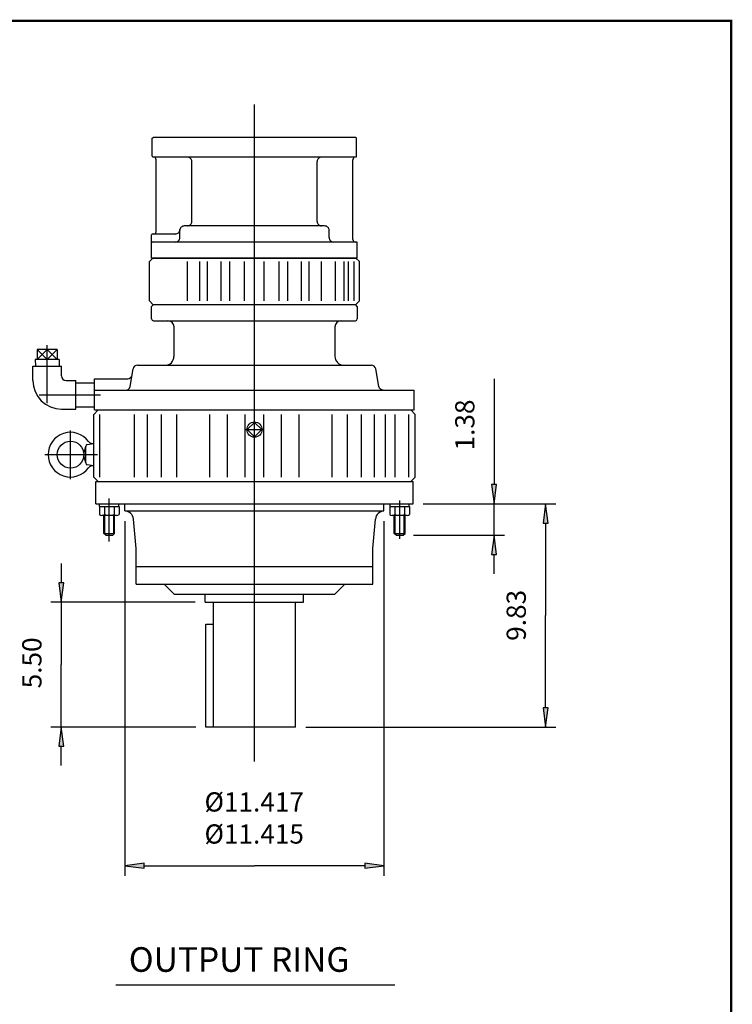
# Model space of a CAD drawing. Extents: x -59 to 59, y -43 to 43.
# Drawn here: x 27 to 59, y 0 to 43 of the extents above; entities that cross this region are included whole.
import ezdxf

# ---------------------------------------------------------------- set-up
doc = ezdxf.new("R2010")
doc.units = 0
doc.header["$MEASUREMENT"] = 0
doc.linetypes.add('CENTER', pattern=[19.4, 13, -2.1, 2.2, -2.1])
doc.layers.get('0').update_dxf_attribs({"lineweight": 0})
doc.layers.add('1', color=7, linetype='Continuous', lineweight=0)
doc.styles.get("Standard").update_dxf_attribs({"font": 'ROMAND.SHX'})
doc.dimstyles.get("Standard").update_dxf_attribs({"dimtxt": 0.185806, "dimasz": 0.18, "dimexe": 0.18, "dimexo": 0.0625, "dimgap": 0.09, "dimtad": 0, "dimtih": 1, "dimtoh": 1, "dimdec": 4, "dimrnd": 1e-07, "dimzin": 0, "dimdsep": 46, "dimtxsty": 'Standard', "dimcen": 0.09, "dimclrd": 7, "dimclre": 7, "dimclrt": 7, "dimadec": 4, "dimazin": 0, "dimtfac": 1, "dimtdec": 4, "dimtofl": 0, "dimtmove": 0, "dimatfit": 0, "dimfxl": 0, "dimtolj": 1, "dimtzin": 0, "dimarcsym": 0})

# ---------------------------------------------------------------- blocks, each defined once
blk = doc.blocks.new('*D')
at = {"linetype": 'Continuous'}
for color, points in [(7, [(-3.078, 38.051), (-3.189, 37.201), (-2.968, 37.201)]), (7, [(-43.545, 31.782), (-44.295, 31.88), (-44.295, 31.685)]), (7, [(-43.348, 31.782), (-42.598, 31.685), (-42.598, 31.88)]), (7, [(-28.65, 31.867), (-29.4, 31.964), (-29.4, 31.769)]), (7, [(-28.337, 31.867), (-27.587, 31.769), (-27.587, 31.964)]), (7, [(-37.591, 30.148), (-37.689, 29.398), (-37.494, 29.398)]), (7, [(-39.411, 29.901), (-39.509, 29.151), (-39.314, 29.151)]), (7, [(-30.635, 28.573), (-30.271, 27.91), (-30.114, 28.025)]), (7, [(-26.352, 22.717), (-26.716, 23.38), (-26.873, 23.265)]), (7, [(48.03, 21.912), (48.141, 22.762), (47.92, 22.762)]), (7, [(-39.411, 21.401), (-39.314, 22.151), (-39.509, 22.151)]), (7, [(-37.591, 21.142), (-37.494, 21.892), (-37.689, 21.892)]), (7, [(50.296, 21.912), (50.185, 21.062), (50.406, 21.062)]), (7, [(48.03, 20.532), (47.92, 19.682), (48.141, 19.682)]), (7, [(28.949, 17.581), (29.06, 18.431), (28.839, 18.431)]), (7, [(-46.894, 17.892), (-47.644, 17.99), (-47.644, 17.795)]), (7, [(-43.348, 17.892), (-42.598, 17.795), (-42.598, 17.99)]), (7, [(-29.181, 17.992), (-29.931, 18.09), (-29.931, 17.895)]), (7, [(-27.805, 17.992), (-27.055, 17.895), (-27.055, 18.09)]), (7, [(-3.078, 12.081), (-2.968, 12.931), (-3.189, 12.931)]), (7, [(50.296, 12.081), (50.406, 12.931), (50.185, 12.931)]), (7, [(28.949, 12.081), (28.839, 11.231), (29.06, 11.231)]), (7, [(31.758, 5.975), (32.608, 5.865), (32.608, 6.086)]), (7, [(43.175, 5.975), (42.325, 6.086), (42.325, 5.865)]), (7, [(37.467, -2.459), (36.613, -2.385), (36.622, -2.606)]), (7, [(30.479, -5.353), (31.18, -4.86), (31.031, -4.697)]), (0, [(30.479, -5.353), (29.823, -5.905), (29.986, -6.054)]), (0, [(28.337, -8.559), (28.796, -7.835), (28.595, -7.742)]), (7, [(31.858, -8.005), (32.463, -8.613), (32.598, -8.438)]), (7, [(42.813, -8.837), (42.04, -9.207), (42.16, -9.393)]), (7, [(32.068, -15.819), (32.841, -15.448), (32.72, -15.263)]), (7, [(43.076, -16.677), (42.471, -16.069), (42.335, -16.244)]), (7, [(-28.065, -17.349), (-28.815, -17.252), (-28.815, -17.447)]), (7, [(-23.315, -17.349), (-22.565, -17.447), (-22.565, -17.252)]), (7, [(27.704, -21.851), (28.554, -21.961), (28.554, -21.74)]), (7, [(37.467, -21.851), (36.617, -21.74), (36.617, -21.961)])]:
    blk.add_hatch(color=color, dxfattribs=at).paths.add_polyline_path(points)
at = {"layer": '1', "linetype": 'Continuous'}
for points in [[(-40.877, -17.288), (-41.627, -17.19), (-41.627, -17.385)], [(-35.395, -17.288), (-34.645, -17.385), (-34.645, -17.19)]]:
    blk.add_hatch(color=7, dxfattribs=at).paths.add_polyline_path(points)
at = {"color": 7, "linetype": 'Continuous', "lineweight": 25}
for p, q in [((3.512, 38.051), (-3.528, 38.051)), ((-43.545, 30.298), (-43.545, 32.182)), ((-43.348, 30.548), (-43.348, 32.182)), ((-28.65, 26.771, -5.228), (-28.65, 32.167, -5.228)), ((-28.337, 26.771, -5.228), (-28.337, 32.167, -5.228)), ((-42.948, 30.148, -5.228), (-37.191, 30.148, -5.228)), ((-43.211, 29.901), (-39.011, 29.901)), ((-29.181, 25.245), (-29.181, 17.592)), ((-27.805, 25.245), (-27.805, 17.592)), ((-46.894, 24.557), (-46.894, 17.492)), ((-43.742, 23.905), (-43.742, 17.492)), ((-43.742, 23.905), (-43.742, 17.492)), ((44.905, 21.912), (50.746, 21.912)), ((44.905, 21.912), (48.48, 21.912)), ((-43.211, 21.401), (-39.011, 21.401)), ((-42.948, 21.142, -5.228), (-37.191, 21.142, -5.228)), ((31.758, 21.147, -12.122), (31.758, 5.525, -12.122)), ((43.175, 21.147, -12.122), (43.175, 5.525, -12.122)), ((-43.348, 20.742), (-43.348, 17.492)), ((44.474, 20.532), (48.48, 20.532)), ((-43.742, 17.892), (-43.742, 17.892)), ((-43.742, 17.892), (-43.742, 17.892)), ((34.851, 17.581), (28.499, 17.581)), ((6.203, 12.081), (-3.528, 12.081)), ((34.876, 12.081), (28.499, 12.081)), ((39.729, 12.081), (50.746, 12.081)), ((37.467, -4.014), (37.467, -2.009)), ((32.379, -7.253), (30.161, -5.035)), ((-23.315, -11.504), (-23.315, -17.749)), ((-28.065, -12.876), (-28.065, -17.749)), ((27.704, -12.791), (27.704, -22.301)), ((37.467, -21.674), (37.467, -21.401))]:
    blk.add_line(p, q, dxfattribs=at)
at = {"color": 0, "linetype": 'Continuous', "lineweight": 25}
for p, q in [((32.205, -7.08), (30.161, -5.035)), ((30.819, -9.587), (27.921, -8.387))]:
    blk.add_line(p, q, dxfattribs=at)
at = {"color": 7, "linetype": 'Continuous', "lineweight": 25}
for points in [[(-3.078, 38.051), (-3.189, 37.201), (-2.968, 37.201), (-3.078, 38.051)], [(-3.078, 37.201), (-3.078, 37.201), (-3.078, 37.201), (-3.078, 25.066)], [(-45.045, 31.782), (-44.295, 31.782)], [(-43.545, 31.782), (-44.295, 31.88), (-44.295, 31.685), (-43.545, 31.782)], [(-43.545, 31.782), (-43.348, 31.782)], [(-43.348, 31.782), (-42.598, 31.685), (-42.598, 31.88), (-43.348, 31.782)], [(-38.184, 31.782), (-39.629, 31.782), (-42.598, 31.782)], [(-39.411, 29.901), (-39.509, 29.151), (-39.314, 29.151), (-39.411, 29.901)], [(-39.411, 29.151), (-39.411, 29.151), (-39.411, 29.151), (-39.411, 25.651)], [(48.03, 27.417), (48.03, 26.234), (48.03, 22.762)], [(-39.411, 22.151), (-39.411, 22.151), (-39.411, 22.151), (-39.411, 25.651)], [(-3.078, 12.931), (-3.078, 12.931), (-3.078, 12.931), (-3.078, 25.066)], [(48.03, 21.912), (48.141, 22.762), (47.92, 22.762), (48.03, 21.912)], [(-39.411, 21.401), (-39.314, 22.151), (-39.509, 22.151), (-39.411, 21.401)], [(48.03, 20.532), (48.03, 21.912)], [(50.296, 21.912), (50.185, 21.062), (50.406, 21.062), (50.296, 21.912)], [(50.296, 21.062), (50.296, 21.062), (50.296, 21.062), (50.296, 16.996)], [(48.03, 20.532), (47.92, 19.682), (48.141, 19.682), (48.03, 20.532)], [(48.03, 18.832), (48.03, 19.682)], [(28.949, 19.281), (28.949, 18.431)], [(28.949, 17.581), (29.06, 18.431), (28.839, 18.431), (28.949, 17.581)], [(-51.281, 17.892), (-50.235, 17.892), (-47.644, 17.892)], [(-46.894, 17.892), (-47.644, 17.99), (-47.644, 17.795), (-46.894, 17.892)], [(-43.742, 17.892), (-46.894, 17.892)], [(-44.492, 17.892), (-43.742, 17.892)], [(-42.992, 17.892), (-43.742, 17.892)], [(-43.742, 17.892), (-43.348, 17.892)], [(-43.348, 17.892), (-42.598, 17.795), (-42.598, 17.99), (-43.348, 17.892)], [(-39.058, 17.892), (-40.104, 17.892), (-42.598, 17.892)], [(-35.426, 17.992), (-33.6, 17.992), (-29.931, 17.992)], [(-29.181, 17.992), (-29.931, 18.09), (-29.931, 17.895), (-29.181, 17.992)], [(-27.805, 17.992), (-29.181, 17.992)], [(-27.805, 17.992), (-27.055, 17.895), (-27.055, 18.09), (-27.805, 17.992)], [(-26.305, 17.992), (-27.055, 17.992)], [(28.949, 17.581), (28.949, 14.831)], [(50.296, 12.931), (50.296, 12.931), (50.296, 12.931), (50.296, 16.996)], [(28.949, 12.081), (28.949, 14.831)], [(-3.078, 12.081), (-2.968, 12.931), (-3.189, 12.931), (-3.078, 12.081)], [(50.296, 12.081), (50.406, 12.931), (50.185, 12.931), (50.296, 12.081)], [(28.949, 12.081), (28.839, 11.231), (29.06, 11.231), (28.949, 12.081)], [(28.949, 10.381), (28.949, 11.231)], [(37.467, -2.459), (36.613, -2.385), (36.622, -2.606), (37.467, -2.459)], [(30.479, -5.353), (31.18, -4.86), (31.031, -4.697), (30.479, -5.353)], [(-28.065, -17.349), (-28.815, -17.252), (-28.815, -17.447), (-28.065, -17.349)], [(-23.315, -17.349), (-22.565, -17.447), (-22.565, -17.252), (-23.315, -17.349)], [(-29.565, -17.349), (-28.815, -17.349)], [(-28.065, -17.349), (-23.315, -17.349)], [(-18.406, -17.349), (-19.693, -17.349), (-22.565, -17.349)], [(27.704, -21.851), (28.554, -21.961), (28.554, -21.74), (27.704, -21.851)], [(28.554, -21.851), (28.554, -21.851), (28.554, -21.851), (32.586, -21.851)], [(36.617, -21.851), (36.617, -21.851), (36.617, -21.851), (32.586, -21.851)], [(37.467, -21.851), (36.617, -21.74), (36.617, -21.961), (37.467, -21.851)]]:
    blk.add_lwpolyline(points, dxfattribs=at)
for points, elevation in [([(-30.15, 31.867), (-29.4, 31.867)], -5.228), ([(-28.65, 31.867), (-29.4, 31.964), (-29.4, 31.769), (-28.65, 31.867)], -5.228), ([(-28.65, 31.867), (-28.337, 31.867)], -5.228), ([(-28.337, 31.867), (-27.587, 31.769), (-27.587, 31.964), (-28.337, 31.867)], -5.228), ([(-23.357, 31.867), (-24.802, 31.867), (-27.587, 31.867)], -5.228), ([(-37.591, 30.148), (-37.689, 29.398), (-37.494, 29.398), (-37.591, 30.148)], -5.228), ([(-37.591, 29.398), (-37.591, 29.398), (-37.591, 29.398), (-37.591, 25.645)], -5.228), ([(-37.591, 21.892), (-37.591, 21.892), (-37.591, 21.892), (-37.591, 25.645)], -5.228), ([(-37.591, 21.142), (-37.494, 21.892), (-37.689, 21.892), (-37.591, 21.142)], -5.228), ([(31.758, 5.975), (32.608, 5.865), (32.608, 6.086), (31.758, 5.975)], -12.122), ([(43.175, 5.975), (42.325, 6.086), (42.325, 5.865), (43.175, 5.975)], -12.122), ([(32.608, 5.975), (32.608, 5.975), (32.608, 5.975), (37.467, 5.975)], -12.122), ([(42.325, 5.975), (42.325, 5.975), (42.325, 5.975), (37.467, 5.975)], -12.122)]:
    blk.add_lwpolyline(points, dxfattribs=dict(at, elevation=elevation))
at = {"color": 7, "linetype": 'Continuous'}
for points, elevation in [([(-30.635, 28.573), (-30.271, 27.91), (-30.114, 28.025), (-30.635, 28.573)], -5.228), ([(-30.192, 27.968), (-28.493, 25.645), (-28.493, 25.645), (-26.794, 23.322)], -5.228), ([(-26.352, 22.717), (-26.716, 23.38), (-26.873, 23.265), (-26.352, 22.717)], -5.228), ([(-26.352, 22.717), (-25.909, 22.112), (-23.934, 19.412), (-19.051, 19.412)], -5.228), ([(42.813, -8.837), (43.525, -8.374), (46.253, -6.601), (51.389, -6.601)], 13.888), ([(31.858, -8.005), (32.463, -8.613), (32.598, -8.438), (31.858, -8.005)], 13.888), ([(32.53, -8.525), (37.467, -12.341), (37.467, -12.341), (42.403, -16.157)], 13.888), ([(42.813, -8.837), (42.04, -9.207), (42.16, -9.393), (42.813, -8.837)], 13.888), ([(32.781, -15.356), (37.44, -12.328), (37.44, -12.328), (42.1, -9.3)], 13.888), ([(32.068, -15.819), (32.841, -15.448), (32.72, -15.263), (32.068, -15.819)], 13.888), ([(43.076, -16.677), (42.471, -16.069), (42.335, -16.244), (43.076, -16.677)], 13.888), ([(43.076, -16.677), (43.748, -17.196), (46.077, -18.997), (51.213, -18.997)], 13.888)]:
    blk.add_lwpolyline(points, dxfattribs=dict(at, elevation=elevation))
at = {"color": 0, "linetype": 'Continuous', "lineweight": 25}
for points in [[(30.479, -5.353), (29.823, -5.905), (29.986, -6.054), (30.479, -5.353)], [(28.337, -8.559), (28.796, -7.835), (28.595, -7.742), (28.337, -8.559)]]:
    blk.add_lwpolyline(points, dxfattribs=at)
at = {"color": 7, "linetype": 'Continuous', "lineweight": 25}
for start, end in [(94.9297, 112.5), (112.5, 130.0703)]:
    blk.add_arc((37.467, -12.341), 9.882, start, end, dxfattribs=at)
at = {"color": 0, "linetype": 'Continuous', "lineweight": 25}
for start, end in [(139.9297, 146.25), (146.25, 152.5703)]:
    blk.add_arc((37.467, -12.341), 9.882, start, end, dxfattribs=at)
at = {"layer": '1', "color": 7, "linetype": 'Continuous', "lineweight": 25}
for p, q in [((-40.877, -10.638, -4.008), (-40.877, -17.688, -4.008)), ((-35.395, -10.638, -4.008), (-35.395, -17.688, -4.008))]:
    blk.add_line(p, q, dxfattribs=at)
at = {"layer": '1', "color": 7, "linetype": 'Continuous', "lineweight": 25, "elevation": -4.008}
for points in [[(-42.377, -17.288), (-41.627, -17.288)], [(-40.877, -17.288), (-41.627, -17.19), (-41.627, -17.385), (-40.877, -17.288)], [(-40.877, -17.288), (-35.395, -17.288)], [(-35.395, -17.288), (-40.877, -17.288)], [(-35.395, -17.288), (-34.645, -17.385), (-34.645, -17.19), (-35.395, -17.288)], [(-33.895, -17.288), (-34.645, -17.288)]]:
    blk.add_lwpolyline(points, dxfattribs=at)
at = {"color": 7, "linetype": 'Continuous', "attachment_point": 5}
for s, insert, char_height in [('\\A1;0.197', (-40.379, 32.841), 0.8423), ('\\A1;0.313', (-25.552, 32.925), 0.8423), ('\\A1;%%c1.377\\P%%c1.375', (-32.85, 19.855), 0.84232), ('\\A1;%%c7.250', (-21.508, 20.457), 0.84232), ('\\A1;3.15', (-49.485, 18.951), 0.8423), ('\\A1;0.39', (-40.854, 18.951), 0.8423), ('\\A1;%%c11.417\\P%%c11.415', (37.456, 8.076), 0.8467), ('\\A1;%%c12.80', (48.762, -5.478), 0.84666), ('\\A1;1.38', (-20.443, -16.056), 0.8485), ('\\A1;%%c14.17', (48.589, -17.852), 0.84666), ('\\A1;9.76', (32.567, -20.559), 0.8467)]:
    blk.add_mtext(s, dxfattribs=dict(at, insert=insert, char_height=char_height))
for s, insert, char_height, rotation in [('\\A1;%%c8.502\\P%%c8.500', (-41.515, 25.641), 0.84852, 90), ('\\A1;%%C9.00', (-38.65, 25.648), 0.84232, 90), ('\\A1;25.97', (-4.371, 25.066), 0.8467, 90), ('\\A1;1.38', (46.738, 25.384), 0.8467, 90), ('\\A1;9.83', (49.004, 16.999), 0.8467, 90), ('\\A1;5.50', (27.657, 14.906), 0.8467, 90), ('\\A1;45%%d', (33.232, -2.118), 0.8467, 22.5)]:
    blk.add_mtext(s, dxfattribs=dict(at, insert=insert, char_height=char_height, rotation=rotation))
at = {"color": 0, "linetype": 'Continuous', "insert": (28.266, -6.193), "char_height": 0.84666, "attachment_point": 5, "rotation": 56.25}
blk.add_mtext('\\A1;22.5%%d', dxfattribs=at)
at = {"layer": '1', "color": 7, "linetype": 'Continuous', "insert": (-38.099, -15.584), "char_height": 0.84852, "attachment_point": 5}
blk.add_mtext('\\A1;%%c3.625\\P%%c3.624', dxfattribs=at)
blk = doc.blocks.new('_NONE')
at = {"color": 0, "linetype": 'ByBlock'}
blk.add_circle((0, 0), 0.25, dxfattribs=at)

msp = doc.modelspace()

# ---------------------------------------------------------------- linework, layer by layer
at = {"color": 7, "linetype": 'Continuous', "lineweight": 25}
for p, q in [((37.46657, 33.44118, -4.00954), (37.46657, 39.49225, -2.40111)), ((37.46657, 10.56573, -2.41128), (37.46657, 38.59645, -2.41128)), ((32.96315, 38.01158, -5.38831), (33.00255, 38.05098, -5.38831)), ((32.96315, 37.22358, -5.38831), (32.96315, 38.01158, -5.38831)), ((41.93059, 38.05098, -5.38831), (33.00255, 38.05098, -5.38831)), ((41.93059, 38.05098, -5.38831), (41.96999, 38.01158, -5.38831)), ((41.96999, 37.22358, -5.38831), (41.96999, 38.01158, -5.38831)), ((41.91877, 37.18418, -5.38831), (33.00255, 37.18418, -5.38831)), ((33.13257, 33.89578, -5.38831), (33.13257, 37.06598, -5.38831)), ((34.70857, 34.34738, -5.38831), (34.70857, 36.98718, -5.38831)), ((40.22457, 34.34738, -5.38831), (40.22457, 36.98718, -5.38831)), ((41.80057, 33.55938, -5.38831), (41.80057, 37.06598, -5.38831)), ((34.17667, 33.63818, -5.38831), (34.17667, 33.95338, -5.38831)), ((40.55947, 34.15038, -5.38831), (34.37367, 34.15038, -5.38831)), ((40.75647, 33.63818, -5.38831), (40.75647, 33.95338, -5.38831)), ((32.93557, 32.73574, -5.38831), (32.93557, 33.75638, -5.38831)), ((33.97967, 33.79578, -5.38831), (32.97497, 33.79578, -5.38831)), ((41.95817, 33.44118, -5.38831), (32.97497, 33.44118, -5.38831)), ((41.99757, 32.73651, -5.38831), (41.99757, 33.40178, -5.38831)), ((32.83707, 32.57898, -5.32581), (32.99467, 32.73658, -5.32581)), ((32.83707, 30.84538, -5.32581), (32.83707, 32.57898, -5.32581)), ((41.99772, 32.73658, -5.32581), (32.93491, 32.73658, -5.32581)), ((32.99466, 32.73658, -5.32581), (41.93847, 32.73658, -5.32581)), ((34.51385, 30.84538, -5.32581), (34.51385, 32.57898, -5.32581)), ((35.05187, 30.84538, -5.32581), (35.05187, 32.57898, -5.32581)), ((35.39648, 30.84538, -5.32581), (35.39648, 32.57898, -5.32581)), ((36.00228, 30.84538, -5.32581), (36.00228, 32.57898, -5.32581)), ((36.38102, 30.84538, -5.32581), (36.38102, 32.57898, -5.32581)), ((37.03319, 30.84538, -5.32581), (37.03319, 32.57898, -5.32581)), ((37.89998, 30.84538, -5.32581), (37.89998, 32.57898, -5.32581)), ((38.55211, 30.84538, -5.32581), (38.55211, 32.57898, -5.32581)), ((38.93083, 30.84538, -5.32581), (38.93083, 32.57898, -5.32581)), ((39.53667, 30.84538, -5.32581), (39.53667, 32.57898, -5.32581)), ((39.88126, 30.84538, -5.32581), (39.88126, 32.57898, -5.32581)), ((40.41924, 30.84538, -5.32581), (40.41924, 32.57898, -5.32581)), ((41.03217, 30.84538, -5.32581), (41.03217, 32.57898, -5.32581)), ((41.41644, 30.84538, -5.32581), (41.41644, 32.57898, -5.32581)), ((41.60744, 30.84538, -5.32581), (41.60744, 32.57898, -5.32581)), ((41.8584, 30.84538, -5.32581), (41.8584, 32.57898, -5.32581)), ((41.93847, 32.73657, -5.32581), (42.09607, 32.57897, -5.32581)), ((42.09607, 30.84538, -5.32581), (42.09607, 32.57898, -5.32581)), ((32.99467, 30.68778, -5.32581), (32.83707, 30.84538, -5.32581)), ((42.09607, 30.84538, -5.32581), (41.93847, 30.68778, -5.32581)), ((32.93557, 30.60898, -5.32581), (33.01437, 30.68778, -5.32581)), ((32.93557, 30.05737, -5.32581), (32.93557, 30.60898, -5.32581)), ((32.99467, 30.68778, -5.32581), (41.93847, 30.68778, -5.32581)), ((33.01437, 30.68778, -5.32581), (41.91877, 30.68778, -5.32581)), ((41.99757, 30.60898, -5.32581), (41.91877, 30.68778, -5.32581)), ((41.99757, 30.60898, -5.32581), (41.99757, 30.05737, -5.32581)), ((33.01394, 29.97858, -5.32581), (41.9192, 29.97858, -5.32581)), ((33.92057, 28.40729, -5.32581), (33.92057, 29.70277, -5.32581)), ((41.01257, 29.70277, -5.32581), (41.01257, 28.40718, -5.32581)), ((28.33427, 28.70203, -4.01971), (27.89363, 28.26896, -4.01971)), ((28.33427, 28.26896, -4.01971), (27.89363, 28.70203, -4.01971)), ((27.89363, 28.70203, -4.01971), (27.89363, 28.26896, -4.01971)), ((28.77492, 28.70203, -4.01971), (27.89363, 28.70203, -4.01971)), ((28.33427, 26.34597, -4.01971), (28.33427, 28.89888, -4.01971)), ((28.77491, 28.70203, -4.01971), (28.33427, 28.26896, -4.01971)), ((28.77492, 28.26896, -4.01971), (28.33427, 28.70203, -4.01971)), ((28.77492, 28.70203, -4.01971), (28.77492, 28.26896, -4.01971)), ((27.80461, 28.26896, -4.01971), (27.8138, 27.97486, -4.01971)), ((28.86393, 28.26896, -4.01971), (27.80461, 28.26896, -4.01971)), ((28.86393, 28.26896, -4.01971), (28.85474, 27.97487, -4.01971)), ((27.70435, 27.34495, -4.01971), (27.70435, 27.97487, -4.01971)), ((27.70435, 27.97487, -4.01971), (28.96419, 27.97487, -4.01971)), ((28.96419, 27.5418, -4.01971), (28.96419, 27.97487, -4.01971)), ((31.98182, 27.07331, -4.37175), (32.11894, 27.85093, -4.37175)), ((32.31294, 28.01372, -4.37175), (42.62033, 28.01372, -4.37175)), ((42.95155, 27.0733, -3.11797), (42.81434, 27.85092, -4.37175)), ((29.16104, 27.34495, -4.01971), (29.59411, 27.34495, -4.01971)), ((29.59411, 26.08511, -4.01971), (29.59411, 27.34495, -4.01971)), ((30.42087, 27.42272, -4.37175), (31.88389, 27.42272, -4.37175)), ((30.4209, 26.04371, -3.77234), (30.4209, 27.42273, -3.77234)), ((29.59411, 27.24652, -4.01971), (30.42088, 27.24652, -4.01971)), ((30.42404, 26.91052, -4.37175), (44.51227, 26.91052, -4.37175)), ((44.51229, 26.04369, -3.77234), (44.51229, 26.91055, -3.77234)), ((27.97708, 26.71503, -4.01971), (30.67961, 26.71503, -4.01971)), ((28.96419, 26.08511, -4.01971), (29.59411, 26.08511, -4.01971)), ((29.59411, 26.18353, -4.01971), (30.42088, 26.18353, -4.01971)), ((30.37996, 25.84873, 21.78606), (30.57681, 26.04558, 21.78606)), ((30.45295, 26.04558, 21.78606), (44.46007, 26.04558, 21.78606)), ((44.55318, 25.84873, 21.78606), (44.35633, 26.04558, 21.78606)), ((30.37995, 23.09282, 21.78606), (30.37995, 25.84873, 21.78606)), ((30.65861, 23.09282, 21.78606), (30.65861, 25.84873, 21.78606)), ((32.17418, 23.09282, 21.78606), (32.17418, 25.84873, 21.78606)), ((32.75374, 23.09282, 21.78606), (32.75374, 25.84873, 21.78606)), ((33.36997, 23.09282, 21.78606), (33.36997, 25.84873, 21.78606)), ((34.04397, 23.09282, 21.78606), (34.04397, 25.84873, 21.78606)), ((35.49889, 23.09282, 21.78606), (35.49889, 25.84873, 21.78606)), ((36.27441, 23.09282, 21.78606), (36.27441, 25.84873, 21.78606)), ((37.05675, 23.09282, 21.78606), (37.05675, 25.84873, 21.78606)), ((37.87639, 23.09282, 21.78606), (37.87639, 25.84873, 21.78606)), ((38.65873, 23.09282, 21.78606), (38.65873, 25.84873, 21.78606)), ((39.43424, 23.09282, 21.78606), (39.43424, 25.84873, 21.78606)), ((40.88917, 23.09282, 21.78606), (40.88917, 25.84873, 21.78606)), ((41.56316, 23.09282, 21.78606), (41.56316, 25.84873, 21.78606)), ((42.17938, 23.09282, 21.78606), (42.17938, 25.84873, 21.78606)), ((42.75895, 23.09282, 21.78606), (42.75895, 25.84873, 21.78606)), ((43.24913, 23.09282, 21.78606), (43.24913, 25.84873, 21.78606)), ((43.67188, 23.09282, 21.78606), (43.67188, 25.84873, 21.78606)), ((44.27454, 23.09282, 21.78606), (44.27454, 25.84873, 21.78606)), ((44.55318, 23.09282, 21.78606), (44.55318, 25.84873, 21.78606)), ((37.0668, 25.1794, -3.89471), (37.88025, 25.1794, -2.41128)), ((37.14881, 25.17935, 29.70048), (37.46657, 25.4971, 29.70048)), ((37.14881, 25.17934, 29.70048), (37.46657, 24.86159, 29.70048)), ((37.46657, 25.4971, 29.70048), (37.78432, 25.17935, 29.70048)), ((37.46657, 24.86159, 29.70048), (37.78432, 25.17934, 29.70048)), ((29.35996, 22.99578, 21.78606), (29.35996, 25.14814, 21.78606)), ((29.9523, 24.09374, 21.78606), (30.03104, 24.45731, 21.78606)), ((30.02925, 23.7135, 21.78606), (30.02925, 24.44065, 21.78606)), ((30.09432, 24.5182, 21.78606), (30.37995, 24.56856, 21.78606)), ((28.22713, 24.07707, 21.78606), (30.54712, 24.07707, 21.78606)), ((30.03104, 23.69683, 21.78606), (29.9523, 24.06041, 21.78606)), ((30.37995, 23.58559, 21.78606), (30.09432, 23.63595, 21.78606)), ((30.57681, 22.89597, 21.78606), (30.37996, 23.09282, 21.78606)), ((44.35633, 22.89597, 21.78606), (44.55318, 23.09282, 21.78606)), ((30.47838, 22.89597, 21.78606), (44.45476, 22.89597, 21.78606)), ((30.47838, 21.91172, 21.78606), (30.47838, 22.89597, 21.78606)), ((44.45476, 21.91172, 21.78606), (44.45476, 22.89597, 21.78606)), ((30.47838, 21.91172, 21.78606), (44.45476, 21.91172, 21.78606)), ((30.63405, 21.79343, 21.78606), (30.63405, 21.44398, 21.78606)), ((30.63405, 21.79343, 21.78606), (31.49909, 21.79343, 21.78606)), ((30.64271, 21.79343, 21.78606), (30.64271, 21.91171, 21.78606)), ((30.85031, 21.79343, 21.78606), (30.85031, 21.44398, 21.78606)), ((31.28283, 21.79343, 21.78606), (31.28283, 21.44398, 21.78606)), ((31.49043, 21.79343, 21.78606), (31.49043, 21.91171, 21.78606)), ((31.49909, 21.79343, 21.78606), (31.49909, 21.44398, 21.78606)), ((31.75791, 21.59647, 21.78606), (31.75791, 21.91172, 21.78606)), ((43.17523, 21.59653, 21.78606), (43.17523, 21.91172, 21.78606)), ((43.43405, 21.79343, 21.78606), (43.43405, 21.44398, 21.78606)), ((43.43405, 21.79343, 21.78606), (44.29909, 21.79343, 21.78606)), ((43.44271, 21.79343, 21.78606), (43.44271, 21.91171, 21.78606)), ((43.65031, 21.79343, 21.78606), (43.65031, 21.44398, 21.78606)), ((44.08283, 21.79343, 21.78606), (44.08283, 21.44398, 21.78606)), ((44.29043, 21.79343, 21.78606), (44.29043, 21.91171, 21.78606)), ((44.29909, 21.79343, 21.78606), (44.29909, 21.44398, 21.78606)), ((31.39096, 21.39914, 21.78606), (30.74218, 21.39914, 21.78606)), ((30.83, 20.61057, 21.78606), (30.83, 21.39914, 21.78606)), ((30.86734, 20.57323, 21.78606), (30.86734, 21.39914, 21.78606)), ((31.2658, 20.57323, 21.78606), (31.2658, 21.39914, 21.78606)), ((31.30314, 20.61057, 21.78606), (31.30314, 21.39914, 21.78606)), ((44.19096, 21.39914, 21.78606), (43.54218, 21.39914, 21.78606)), ((43.63, 20.61057, 21.78606), (43.63, 21.39914, 21.78606)), ((43.66734, 20.57323, 21.78606), (43.66734, 21.39914, 21.78606)), ((44.0658, 20.57323, 21.78606), (44.0658, 21.39914, 21.78606)), ((44.10314, 20.61057, 21.78606), (44.10314, 21.39914, 21.78606)), ((30.83, 20.61057, 21.78606), (31.30314, 20.61057, 21.78606)), ((30.90885, 20.53171, 21.78606), (30.83, 20.61057, 21.78606)), ((30.90886, 20.53171, 21.78606), (31.22428, 20.53171, 21.78606)), ((31.22428, 20.53171, 21.78606), (31.30314, 20.61057, 21.78606)), ((43.63, 20.61057, 21.78606), (44.10314, 20.61057, 21.78606)), ((43.70885, 20.53171, 21.78606), (43.63, 20.61057, 21.78606)), ((43.70885, 20.53171, 21.78606), (44.02428, 20.53171, 21.78606)), ((44.02428, 20.53171, 21.78606), (44.10314, 20.61057, 21.78606)), ((32.25003, 18.36841, 21.78606), (32.25003, 19.94321, 21.78606)), ((42.6831, 18.36841, 21.78606), (42.6831, 19.94321, 21.78606)), ((32.25003, 19.15581, 21.78606), (42.6831, 19.15581, 21.78606)), ((32.25003, 18.36841, 21.78606), (42.6831, 18.36841, 21.78606)), ((33.92326, 17.93534, 21.78606), (33.49019, 18.36841, 21.78606)), ((41.00987, 17.93534, 21.78606), (41.44295, 18.36841, 21.78606)), ((33.92326, 17.93534, 21.78606), (41.00988, 17.93534, 21.78606)), ((35.30121, 17.58101, 21.78606), (35.30121, 17.93534, 21.78606)), ((39.63192, 17.58101, 21.78606), (39.63192, 17.93534, 21.78606)), ((35.30121, 17.58101, 21.78606), (39.63192, 17.58101, 21.78606)), ((35.65407, 12.08101, 20.78606), (35.65407, 17.58101, 20.78606)), ((39.27907, 12.08096, 20.78606), (39.27907, 17.58096, 20.78606)), ((35.32578, 16.61076, 22.09478), (35.65211, 16.61076, 22.09478)), ((39.27907, 12.08096, 20.78606), (35.32578, 12.08101, 20.78606))]:
    msp.add_line(p, q, dxfattribs=at)
at = {"color": 7, "linetype": 'CENTER', "lineweight": 25}
for p, q in [((31.06657, 20.25334, 21.78606), (31.06657, 22.15255, 21.78606)), ((43.86657, 20.37439, 21.78606), (43.86657, 22.06228, 21.78606))]:
    msp.add_line(p, q, dxfattribs=at)
at = {"color": 7, "lineweight": 25}
for p, q in [((31.75791, 21.59653, 21.78606), (43.17523, 21.59653, 21.78606)), ((32.25003, 19.94321, 21.78606), (32.13681, 21.23737, 21.78606)), ((42.6831, 19.94321, 21.78606), (42.79633, 21.23737, 21.78606)), ((35.32578, 12.08101, 22.09478), (35.32578, 16.61076, 22.09478)), ((31.35925, 0.73335, -2.41128), (43.65925, 0.73335, -2.41128))]:
    msp.add_line(p, q, dxfattribs=at)
at = {"linetype": 'Continuous', "lineweight": 25}
msp.add_line((39.27907, 12.08096, -3.72001), (35.32579, 12.08101, -3.72001), dxfattribs=at)
at = {"const_width": 0.1, "elevation": -0.57981}
msp.add_lwpolyline([(-58.47719, 43.18466), (58.47719, 43.18466), (58.47719, -43.13167), (-58.47719, -43.13167)], close=True, dxfattribs=at)
at = {"color": 7, "linetype": 'Continuous', "lineweight": 25}
for centre, radius in [((37.46657, 25.1794, -38.2399), 0.33494), ((29.35996, 24.07707, 21.78606), 0.59055)]:
    msp.add_circle(centre, radius, dxfattribs=at)
for centre, radius, start, end in [((33.00255, 37.22358, -5.38831), 0.0394, 180, 270.000011), ((33.01437, 37.06598, -5.38831), 0.1182, 0, 90.000003), ((34.51157, 36.98718, -5.38831), 0.197, 0, 90.000003), ((40.42157, 36.98718, -5.38831), 0.197, 90, 180.000009), ((41.91877, 37.06598, -5.38831), 0.1182, 90, 180.000009), ((41.93059, 37.22358, -5.38831), 0.0394, -90.000009, 0), ((34.51157, 34.34738, -5.38831), 0.197, -90.000009, 0), ((40.42157, 34.34738, -5.38831), 0.197, 180, 270.000011), ((33.03257, 33.89578, -5.38831), 0.1, -90, 0), ((33.97967, 33.99278, -5.38831), 0.197, -90.000009, 0), ((34.37367, 33.95338, -5.38831), 0.197, 90, 180.000009), ((40.55947, 33.95338, -5.38831), 0.197, 0, 90.000003), ((32.97497, 33.75638, -5.38831), 0.0394, 90, 180.000009), ((32.97497, 33.40178, -5.38831), 0.0394, 90, 180.000009), ((33.97967, 33.63818, -5.38831), 0.197, -90.000009, 0), ((40.95347, 33.63818, -5.38831), 0.197, 180, 270.000011), ((41.91877, 33.55938, -5.38831), 0.1182, 180, 270.000011), ((41.95817, 33.40178, -5.38831), 0.0394, 0, 90.000003), ((33.01437, 30.05737, -5.32581), 0.0788, 179.999978, 269.999963), ((33.64477, 29.70278, -5.32581), 0.2758, 0.000018, 90.000003), ((41.28837, 29.70278, -5.32581), 0.2758, 90, 179.999978), ((41.91877, 30.05737, -5.32581), 0.0788, -89.999907, 0.000073), ((41.40698, 28.40799, -5.32581), 0.394, 179.999978, 270.000025), ((32.31294, 27.81672, -4.37175), 0.197, 90, 169.999843), ((42.62033, 27.81672, -4.37175), 0.197, 9.999832, 90.000003), ((28.96419, 27.34495, -4.01971), 1.25984, 179.999978, 269.999963), ((29.16104, 27.5418, -4.01971), 0.19685, 179.999978, 269.999963), ((31.87813, 27.61972, -4.37175), 0.197, -90.000023, -10.000192), ((31.78781, 27.10752, -4.37175), 0.197, -90.000023, -9.99983), ((29.35996, 24.07707, 21.78606), 0.98425, 36.423848, 323.576135), ((30.10799, 24.44065, 21.78606), 0.07874, 99.999994, 179.999978), ((30.34201, 24.80173, 21.78606), 0.23622, -143.576136, -80.756421), ((30.10799, 23.7135, 21.78606), 0.07874, 179.999978, 260.00002), ((30.34201, 23.35241, 21.78606), 0.23622, 80.756427, 143.57615), ((30.74218, 21.55195, 21.78606), 0.1528, -135.044178, -44.955892), ((31.06657, 21.94309, 21.78606), 0.54395, -113.426588, -66.573424), ((31.39096, 21.55195, 21.78606), 0.1528, -135.044041, -44.95596), ((43.54218, 21.55195, 21.78606), 0.1528, -135.044178, -44.955892), ((43.86657, 21.94309, 21.78606), 0.54395, -113.426588, -66.573424), ((44.19096, 21.55195, 21.78606), 0.1528, -135.044041, -44.95596)]:
    msp.add_arc(centre, radius, start, end, dxfattribs=at)
at = {"color": 7, "linetype": 'Continuous', "lineweight": 25, "extrusion": (0, 0, -1)}
msp.add_arc((-43.14554, 27.10766, 4.37175), 0.197, -90.000023, -9.99983, dxfattribs=at)
at = {"color": 7, "lineweight": 25}
for centre, start, end in [((31.74461, 21.20306, 21.78606), 5.000003, 88.063924), ((43.18853, 21.20306, 21.78606), 91.936074, 174.999992)]:
    msp.add_arc(centre, 0.3937, start, end, dxfattribs=at)
at = {"color": 7, "linetype": 'Continuous', "lineweight": 25}
msp.add_ellipse((33.52639, 28.40441, -5.32581), major_axis=(0.394, 0), ratio=0.99135959, start_param=-1.57079697, end_param=0, dxfattribs=at)

# ---------------------------------------------------------------- texts
at = {"color": 7, "linetype": 'Continuous'}
msp.add_text('OUTPUT RING', height=1.083871, dxfattribs=at).set_placement((31.927, 1.29975, -2.41128))

# ---------------------------------------------------------------- dimensions: what is measured, and where the dimension line sits
for base, p1, p2, override, middle in [((-3.07849, 38.05097, -2.41128), (6.65278, 12.08099, -2.41128), (3.96186, 38.05097, -2.41128), {"dimtxt": 0.846658, "dimasz": 0.85, "dimexe": 0.45, "dimexo": 0.45, "dimgap": 0.5, "dimtad": 1, "dimtih": 0, "dimtoh": 0, "dimdec": 2, "dimadec": 2, "dimtdec": 2, "dimtofl": 1}, (-4.37065, 25.06598, -2.41128)), ((28.94929, 17.58101, 22.78606), (35.32578, 12.08101, 22.78606), (35.30121, 17.58101, 22.78606), {"dimtxt": 0.846658, "dimasz": 0.85, "dimexe": 0.45, "dimexo": 0.45, "dimgap": 0.5, "dimtad": 1, "dimtih": 0, "dimtoh": 0, "dimdec": 2, "dimadec": 2, "dimtdec": 2, "dimtix": 1, "dimtofl": 1}, (27.65713, 14.90597, 22.78606)), ((50.2957, 21.91172, 22.78606), (39.27907, 12.08096, 22.78606), (44.45476, 21.91172, 22.78606), {"dimtxt": 0.846658, "dimasz": 0.85, "dimexe": 0.45, "dimexo": 0.45, "dimgap": 0.5, "dimtad": 1, "dimtih": 0, "dimtoh": 0, "dimdec": 2, "dimadec": 2, "dimtdec": 2, "dimtofl": 1}, (49.00353, 16.99851, 22.78606)), ((48.03033, 21.91172, 22.78606), (44.02428, 20.53171, 22.78606), (44.45476, 21.91172, 22.78606), {"dimtxt": 0.846658, "dimasz": 0.85, "dimexe": 0.45, "dimexo": 0.45, "dimgap": 0.5, "dimtad": 1, "dimtih": 0, "dimtoh": 0, "dimdec": 2, "dimadec": 2, "dimtdec": 2, "dimtofl": 1}, (46.73817, 25.38432, 22.78606))]:
    dim = msp.add_linear_dim(base=base, p1=p1, p2=p2, angle=90, dimstyle='Standard', override=override, dxfattribs=at)
    dim.commit()
    dim.dimension.update_dxf_attribs({"geometry": '*D', "text_midpoint": middle, "dimtype": 160})
dim = msp.add_angular_dim_2l(base=(33.46952, -3.30329), line1=((37.46666, -20.21793, 13.8882), (37.46666, -4.46404, 13.8882)), line2=((33.21972, -8.09404, 13.8882), (32.69701, -7.57134, 13.8882)), text='45%%d', dimstyle='Standard', override={"dimtxt": 0.846658, "dimasz": 0.85, "dimexe": 0.45, "dimexo": 0.45, "dimgap": 0.5, "dimtad": 1, "dimtih": 0, "dimtoh": 0, "dimadec": 0, "dimtfac": 1.8, "dimtdec": 0, "dimtofl": 1}, dxfattribs=at)
dim.commit()
dim.dimension.update_dxf_attribs({"geometry": '*D', "text_midpoint": (33.23201, -2.11765, 13.8882)})
for p1, p2, text, override, middle in [((31.85774, -8.00537, 13.8882), (43.07557, -16.67659, 13.8882), '%%c14.17', {"dimtxt": 0.846658, "dimasz": 0.85, "dimexe": 0.45, "dimexo": 0.45, "dimgap": 0.5, "dimtad": 1, "dimdec": 2, "dimadec": 2, "dimtfac": 1.8, "dimtdec": 2, "dimtofl": 1}, (48.58938, -17.8517, 13.8882)), ((32.0679, -15.81867, 13.8882), (42.81262, -8.8369, 13.8882), '%%c12.80', {"dimtxt": 0.846658, "dimasz": 0.85, "dimexe": 0.45, "dimexo": 0.45, "dimgap": 0.5, "dimtad": 1, "dimdec": 2, "dimadec": 2, "dimtfac": 1.8, "dimtdec": 2, "dimtofl": 1}, (48.7617, -5.47836, 13.8882)), ((-30.63524, 28.57294, -5.22829), (-26.35163, 22.71691, -5.22829), '%%c7.250', {"dimtxt": 0.842323, "dimasz": 0.75, "dimexe": 0.4, "dimexo": 0.4, "dimgap": 0.27, "dimtad": 1, "dimdec": 3, "dimadec": 3, "dimtdec": 2, "dimtofl": 1}, (-21.50819, 20.45708, -5.22829))]:
    dim = msp.add_diameter_dim_2p(p1=p1, p2=p2, text=text, dimstyle='Standard', override=override, dxfattribs=at)
    dim.commit()
    dim.dimension.update_dxf_attribs({"geometry": '*D', "text_midpoint": middle, "dimtype": 163})
for base, p1, p2, angle, text, override, middle, dimtype in [((37.46666, -21.85091, 13.8882), (27.70435, -12.34098, 13.8882), (37.46666, -22.12415, 13.8882), 180, '9.76', {"dimtxt": 0.846658, "dimasz": 0.85, "dimexe": 0.45, "dimexo": 0.45, "dimgap": 0.5, "dimtad": 1, "dimtih": 0, "dimtoh": 0, "dimtfac": 1.8, "dimtofl": 1}, (32.56669, -20.55875, 13.8882), 160), ((31.75791, 5.97513, -12.12163), (43.17523, 21.59653, -12.12163), (31.75791, 21.59653, -12.12163), 180, '%%c<>^M^J%%c11.415', {"dimtxt": 0.8467, "dimasz": 0.85, "dimexe": 0.45, "dimexo": 0.45, "dimgap": 0.5, "dimtad": 1, "dimtih": 0, "dimtoh": 0, "dimdec": 3, "dimadec": 3, "dimtdec": 2, "dimtofl": 1}, (37.45613, 8.07592, -12.12163), 161), ((-37.59124, 30.14835, -5.22829), (-43.34777, 21.14151, -5.22829), (-43.34777, 30.14835, -5.22829), 90, '%%C9.00', {"dimtxt": 0.842323, "dimasz": 0.75, "dimexe": 0.4, "dimexo": 0.4, "dimgap": 0.27, "dimtad": 1, "dimtih": 0, "dimtoh": 0, "dimdec": 2, "dimadec": 2, "dimtdec": 2}, (-38.6499, 25.64822, -5.22829), 161), ((-28.33707, 31.86669, -5.22829), (-28.64981, 26.47131, -5.22829), (-28.33707, 26.47131, -5.22829), 0, '<>3', {"dimtxt": 0.842323, "dimasz": 0.75, "dimexe": 0.3, "dimexo": 0.3, "dimgap": 0.27, "dimtad": 1, "dimtih": 0, "dimtoh": 0, "dimdec": 2, "dimadec": 2, "dimtdec": 2, "dimtofl": 1}, (-25.55196, 32.92536, -5.22829), 161), ((-39.41132, 21.40086, -5.22829), (-43.61106, 29.90085, -5.22829), (-43.61106, 21.40086, -5.22829), 270, '%%c8.502^M^J%%c<>', {"dimtxt": 0.848516, "dimasz": 0.75, "dimexe": 0.4, "dimexo": 0.4, "dimgap": 0.5, "dimtad": 1, "dimtih": 0, "dimtoh": 0, "dimdec": 3, "dimadec": 3, "dimtdec": 3, "dimtix": 1, "dimtofl": 1}, (-41.51532, 25.64149, -5.22829), 160)]:
    dim = msp.add_linear_dim(base=base, p1=p1, p2=p2, angle=angle, text=text, dimstyle='Standard', override=override, dxfattribs=at)
    dim.commit()
    dim.dimension.update_dxf_attribs({"geometry": '*D', "text_midpoint": middle, "dimtype": dimtype})
at = {"color": 0, "linetype": 'Continuous'}
dim = msp.add_angular_dim_2l(base=(30.47799, -5.35395), line1=((33.21972, -8.09404, 13.8882), (32.52342, -7.39775, 13.8882)), line2=((31.91776, -10.04256, 13.8882), (31.23481, -9.75967, 13.8882)), text='22.5%%d', dimstyle='Standard', override={"dimtxt": 0.846658, "dimasz": 0.85, "dimexe": 0.45, "dimexo": 0.45, "dimgap": 0.5, "dimtad": 1, "dimtih": 0, "dimtoh": 0, "dimclrd": 0, "dimclre": 0, "dimclrt": 0, "dimadec": 1, "dimtdec": 0}, dxfattribs=at)
dim.commit()
dim.dimension.update_dxf_attribs({"geometry": '*D', "text_midpoint": (28.26577, -6.19315, 13.8882)})
at = {"color": 7, "linetype": 'Continuous'}
for base, p1, p2, text, override, middle in [((-43.34776, 31.78245, -5.22829), (-43.54476, 29.89816, -5.22829), (-43.34776, 30.14835, -5.22829), '0.197', {"dimtxt": 0.842323, "dimasz": 0.75, "dimexe": 0.4, "dimexo": 0.4, "dimgap": 0.27, "dimtad": 1, "dimtih": 0, "dimtoh": 0, "dimdec": 2, "dimadec": 2, "dimtdec": 2, "dimtofl": 1}, (-40.3791, 32.84111, -5.22829)), ((-29.18146, 17.99219, -5.22829), (-27.80541, 25.64493, -5.22829), (-29.18146, 25.64493, -5.22829), '%%c1.377^M^J%%c1.375', {"dimtxt": 0.842323, "dimasz": 0.75, "dimexe": 0.4, "dimexo": 0.4, "dimgap": 0.27, "dimtad": 1, "dimtih": 0, "dimtoh": 0, "dimdec": 3, "dimadec": 3, "dimtdec": 2, "dimtofl": 1}, (-32.84959, 19.85527, -5.22829)), ((-23.31538, -17.34934, -4.69893), (-28.06542, -12.47588, -4.69893), (-23.31538, -11.10427, -4.69893), '1.38', {"dimtxt": 0.848516, "dimasz": 0.75, "dimexe": 0.4, "dimexo": 0.4, "dimgap": 0.5, "dimtad": 1, "dimtih": 0, "dimtoh": 0, "dimdec": 2, "dimadec": 2, "dimtdec": 2, "dimtofl": 1}, (-20.4426, -16.05568, -4.69893))]:
    dim = msp.add_linear_dim(base=base, p1=p1, p2=p2, text=text, dimstyle='Standard', override=override, dxfattribs=at)
    dim.commit()
    dim.dimension.update_dxf_attribs({"geometry": '*D', "text_midpoint": middle, "dimtype": 160})
for base, p2, middle in [((-46.89376, 17.89219, -5.22829), (-46.89376, 24.95691, -5.22829), (-49.48489, 18.95086, -5.22829)), ((-43.34776, 17.89219, -5.22829), (-43.34776, 21.14151, -5.22829), (-40.85419, 18.95086, -5.22829))]:
    dim = msp.add_linear_dim(base=base, p1=(-43.74176, 24.30533, -5.22829), p2=p2, dimstyle='Standard', override={"dimtxt": 0.842323, "dimasz": 0.75, "dimexe": 0.4, "dimexo": 0.4, "dimgap": 0.27, "dimtad": 1, "dimtih": 0, "dimtoh": 0, "dimdec": 2, "dimblk1": 'NONE', "dimsah": 1, "dimadec": 2, "dimtdec": 2, "dimtofl": 1}, dxfattribs=at)
    dim.commit()
    dim.dimension.update_dxf_attribs({"geometry": '*D', "text_midpoint": middle, "dimtype": 160})
at = {"layer": '1', "color": 7, "linetype": 'Continuous'}
dim = msp.add_linear_dim(base=(-35.39507, -17.28789, -4.00765), p1=(-40.87736, -10.23838, -4.00765), p2=(-35.39507, -10.23838, -4.00765), angle=0, text='%%c3.625^M^J%%c3.624', dimstyle='Standard', override={"dimtxt": 0.848516, "dimasz": 0.75, "dimexe": 0.4, "dimexo": 0.4, "dimgap": 0.1, "dimtad": 1, "dimtih": 0, "dimtoh": 0, "dimdec": 3, "dimadec": 3, "dimtdec": 2, "dimtofl": 1}, dxfattribs=at)
dim.commit()
dim.dimension.update_dxf_attribs({"geometry": '*D', "text_midpoint": (-38.09935, -15.58389, -4.69893), "dimtype": 161})

doc.saveas('drawing.dxf')
